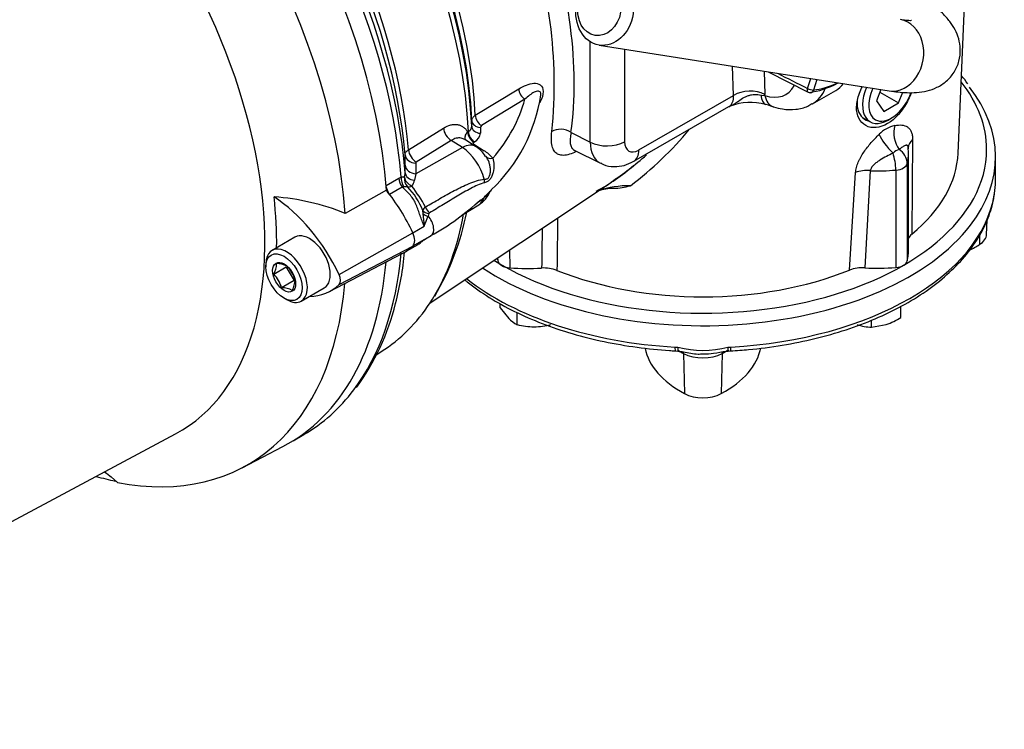
# Paper-space layout 'Sheet1' of a CAD drawing. Units: millimetres. Extents: x 0 to 210, y 0 to 297.
# Drawn here: x 165 to 183, y 26 to 39 of the extents above; entities that cross this region are included whole.
import ezdxf

# ---------------------------------------------------------------- set-up
doc = ezdxf.new("R2010")
doc.units = ezdxf.units.MM
doc.layers.add('Default', color=7, linetype='Continuous')
doc.layers.add('DV13_Default', color=7, linetype='Continuous')

# ---------------------------------------------------------------- blocks, each defined once
blk = doc.blocks.new('SE12')
at = {"layer": 'DV13_Default', "color": 7, "linetype": 'Continuous'}
for p, q in [((181.937, 36.522), (182.102, 40.375)), ((175.129, 36.727), (175.129, 38.586)), ((175.295, 38.523), (180.663, 37.677)), ((175.766, 38.449), (175.766, 36.734)), ((177.782, 37.592), (177.765, 38.134)), ((178.347, 38.042), (178.361, 37.609)), ((178.42, 38.03), (179.165, 37.654)), ((179.15, 37.722), (179.211, 37.906)), ((173.003, 37.223), (173.807, 37.713)), ((179.325, 37.888), (179.261, 37.691)), ((176.031, 36.581), (177.782, 37.592)), ((178.287, 37.599), (178.361, 37.589)), ((179.245, 37.437), (179.673, 37.684)), ((180.509, 37.701), (180.427, 37.489)), ((180.49, 37.652), (180.835, 37.452)), ((180.835, 37.452), (180.913, 37.653)), ((173.922, 37.521), (173.118, 37.032)), ((175.936, 36.371), (177.696, 37.387)), ((177.695, 37.382), (177.716, 37.394)), ((180.427, 37.489), (180.563, 37.295)), ((180.563, 37.295), (180.835, 37.452)), ((180.178, 37.177), (180.307, 37.103)), ((180.64, 37.136), (180.699, 37.17)), ((171.768, 36.583), (172.415, 36.986)), ((172.939, 37.021), (172.939, 37.128)), ((173.097, 37), (173.097, 36.892)), ((172.861, 36.914), (172.875, 36.922)), ((174.775, 36.904), (175.129, 36.727)), ((172.766, 36.624), (171.902, 36.142)), ((172.559, 36.756), (171.912, 36.354)), ((172.766, 36.624), (172.559, 36.756)), ((173.01, 36.645), (172.807, 36.775)), ((172.976, 36.688), (173.169, 36.565)), ((172.99, 36.731), (172.977, 36.723)), ((181.017, 36.527), (181.015, 36.63)), ((181.096, 36.773), (181.081, 35.023)), ((171.705, 36.297), (171.703, 36.492)), ((174.833, 36.579), (175.321, 36.336)), ((181.021, 34.719), (181.021, 36.522)), ((182.631, 35.996), (182.631, 36.454)), ((171.707, 36.156), (171.705, 36.297)), ((171.901, 36.338), (171.902, 36.142)), ((180.997, 36.331), (180.997, 34.528)), ((171.586, 36.057), (171.632, 36.078)), ((171.902, 36.142), (171.878, 36.02)), ((179.928, 34.357), (180.041, 36.164)), ((180.312, 36.198), (180.211, 34.399)), ((180.785, 36.209), (180.785, 34.406)), ((171.352, 35.922), (171.586, 36.057)), ((171.653, 35.892), (171.419, 35.757)), ((171.682, 35.897), (171.653, 35.892)), ((172.169, 33.752), (175.523, 35.987)), ((171.359, 35.835), (170.597, 35.406)), ((182.604, 35.725), (182.612, 35.77)), ((182.606, 35.746), (182.611, 35.777)), ((172.753, 35.376), (173.066, 35.566)), ((172.038, 35.401), (172.03, 35.46)), ((172.146, 35.403), (172.13, 35.357)), ((171.847, 35.049), (172.059, 35.171)), ((182.464, 35.019), (182.473, 35.283)), ((170.485, 34.273), (171.847, 35.049)), ((172.08, 34.936), (172.184, 34.995)), ((182.334, 35.003), (182.33, 34.828)), ((169.667, 34.967), (169.242, 34.722)), ((170.485, 34.09), (171.847, 34.802)), ((171.738, 34.714), (171.944, 34.833)), ((171.851, 34.806), (172.059, 34.926)), ((172.057, 34.916), (172.082, 34.935)), ((170.306, 33.961), (171.664, 34.67)), ((173.639, 34.732), (173.642, 34.399)), ((169.13, 34.474), (169.13, 34.419)), ((171.409, 34.537), (171.352, 34.504)), ((173.417, 34.584), (173.421, 34.527)), ((169.505, 34.411), (169.275, 34.278)), ((169.505, 34.411), (169.651, 34.162)), ((169.651, 34.162), (169.42, 34.029)), ((169.784, 33.783), (170.208, 34.028)), ((169.466, 33.837), (169.513, 33.81)), ((173.466, 33.659), (173.466, 33.739)), ((173.466, 33.659), (173.623, 33.463)), ((173.779, 33.347), (173.779, 33.57)), ((180.879, 33.479), (180.879, 33.686)), ((180.337, 33.298), (180.337, 33.431)), ((180.337, 33.298), (180.608, 33.349)), ((171.169, 32.786), (171.33, 32.893)), ((176.697, 32.932), (176.752, 32.928)), ((176.704, 32.859), (176.768, 32.856)), ((176.857, 32.813), (176.874, 32.071)), ((177.572, 32.813), (177.555, 32.071)), ((177.677, 32.928), (177.732, 32.932)), ((177.68, 32.855), (177.744, 32.863)), ((157.24, 25.854), (167.458, 31.324)), ((169.632, 31.198), (169.832, 31.313)), ((168.688, 30.696), (169.442, 31.089)), ((166.263, 30.528), (166.38, 30.422))]:
    blk.add_line(p, q, dxfattribs=at)
for centre, radius, start, end in [((165.607, 37.802), 8.857, 354.3043, 20.4778), ((705.592, 1079.223), 1166.99, 243.154494, 243.185018), ((171.192, 38.062), 3.061, 313.4579, 351.3542), ((179.202, 37.725), 0.0833, 243.186, 275.3924), ((178.091, 36.434), 1.028, 74.0931, 111.1012), ((166.532, -1.016), 40.223, 72.6681, 72.9305), ((172.821, 37.027), 0.118, 297.0406, 357.1261), ((173.136, 36.997), 0.039, 116.7757, 175.8798), ((180.895, 36.48), 0.571, 103.218, 136.782), ((172.902, 36.906), 0.196, 296.9179, 356.0122), ((171.846, 41.237), 6.671, 307.1325, 320.1748), ((172.753, 36.209), 0.507, 30.0612, 59.4751), ((172.846, 36.036), 0.62, 39.1636, 58.6539), ((171.914, 41.361), 6.47, 303.8192, 311.1375), ((180.904, 36.361), 0.236, 103.4995, 136.5005), ((179.646, 36.181), 1.14, 1.3954, 17.505), ((180.66, 36.311), 0.338, 3.4892, 55.9661), ((171.921, 36.336), 0.0197, 117.2612, 176.3304), ((173.56, 39.001), 3.6, 297.7822, 311.2517), ((171.526, 36.149), 0.18, 335.7528, 1.9939), ((171.731, 35.251), 0.648, 88.3059, 94.3766), ((170.797, 34.982), 1.323, 21.2085, 43.8752), ((171.624, 36.069), 0.258, 322.8215, 348.9969), ((169.259, 33.978), 3.218, 28.7219, 36.9791), ((175.844, 34.156), 1.763, 89.072, 108.711), ((175.546, 37.01), 1.139, 270.9989, 286.6427), ((180.865, 36.044), 1.767, 351.3104, 358.457), ((168.992, 31.472), 4.249, 67.7948, 86.0967), ((172.847, 35.962), 0.451, 299.2136, 341.1448), ((173.345, 35.798), 0.0619, 134.3087, 167.7385), ((175.558, 34.994), 0.874, 89.4687, 109.1224), ((169.97, 39.005), 4.58, 298.9019, 313.0601), ((167.248, 43.667), 9.927, 305.6054, 306.6216), ((172.157, 35.409), 0.137, 123.4426, 158.1649), ((167.64, 34.891), 4.428, 3.6323, 6.624), ((165.138, 37.937), 7.453, 338.2185, 339.7518), ((172.169, 35.395), 0.0247, 117.95, 159.7947), ((167.989, 36.394), 4.952, 329.4372, 348.7372), ((1585.505, 16.526), 1411.103, 179.23675, 179.276182), ((1669.816, 12.431), 1495.747, 179.130331, 179.15865), ((181.18, 34.881), 0.173, 124.6833, 159.2966), ((172.011, 35.058), 0.141, 289.8468, 299.1918), ((166.003, 35.208), 5.716, 345.1158, 354.8072), ((168.931, 34.472), 0.394, 330.6189, 0.8248), ((169.326, 34.069), 0.409, 61.3591, 90.1031), ((168.859, 33.868), 0.584, 16.0593, 44.6672), ((169.107, 34.017), 0.584, 16.0531, 44.6734), ((174.278, 33.734), 0.662, 69.119, 94.1309), ((180.165, 33.738), 0.663, 86.0083, 110.9965), ((169.247, 34.179), 0.421, 331.6046, 359.8392), ((169.421, 33.621), 0.409, 61.3591, 90.1031), ((167.328, 34.749), 4.319, 323.5567, 346.4857), ((174.082, 33.915), 0.645, 224.5166, 241.9363), ((174.103, 34.656), 1.349, 256.0913, 269.5106), ((174.08, 34.655), 1.348, 270.4849, 283.9131), ((180.391, 34.331), 1.034, 251.7253, 267.0376), ((180.177, 34.597), 1.32, 289.0731, 302.1331), ((177.215, 34.789), 1.918, 256.049, 283.951)]:
    blk.add_arc(centre, radius, start, end, dxfattribs=at)
for centre, major_axis, ratio, start_param, end_param in [((167.071, 39.918), (4.11, -7.118), 0.57735, 0.838227, 2.303365), ((167.187, 39.985), (-4.073, 7.055), 0.57735, 3.98063, 5.444148), ((167.278, 40.038), (4.009, -6.944), 0.57735, 0.840284, 2.301309), ((167.393, 40.105), (-3.973, 6.881), 0.57735, 3.982026, 5.442752), ((165.135, 38.801), (-4.417, 7.651), 0.57735, 4.01407, 5.410751), ((163.71, 37.978), (3.819, -6.614), 0.57735, 6.264667, 9.443296), ((164.399, 38.376), (-4.399, 7.619), 0.57735, 4.011926, 5.412899), ((165.416, 38.963), (4.416, -7.65), 0.57735, 0.883231, 2.001724), ((165.541, 39.035), (-4.38, 7.586), 0.57735, 4.022319, 5.136833), ((165.811, 39.191), (4.189, -7.255), 0.57735, 0.88828, 1.9681), ((165.927, 39.258), (-4.152, 7.192), 0.57735, 4.03004, 5.106036), ((168.911, 41), (4.266, -6.882), 0.597134, 0.624212, 1.217512), ((180.767, 38.335), (-0.104, -0.659), 0.797075, 0, 3.141593), ((173.931, 37.656), (0.086, -0.143), 0.622348, 3.967377, 5.44274), ((178.173, 38.527), (-0.598, 0.905), 0.575959, 2.526414, 3.453763), ((179.202, 37.725), (0.0376, 0.0744), 0.559998, 1.888865, 3.135377), ((179.202, 37.725), (0.0792, -0.0259), 0.279258, 4.102204, 5.638094), ((179.75, 39.548), (-1.043, -1.807), 0.57735, 0.389256, 0.762633), ((178.457, 38.714), (-0.806, 1.266), 0.576626, 3.109115, 3.528401), ((179.807, 39.515), (-1.001, -1.734), 0.57735, 0.389256, 0.715864), ((178.923, 38.983), (-0.75, 1.299), 0.57735, 3.141593, 3.361099), ((180.64, 37.68), (0.333, 0.577), 0.57735, 1.78865, 3.926991), ((180.699, 37.646), (-0.292, -0.505), 0.57735, 4.886327, 6.283185), ((177.215, 36.59), (5.25, 0), 0.57735, 0, 0.426794), ((177.215, 36.454), (-5.416, 0), 0.57735, 2.72443, 3.566915), ((177.436, 37.766), (-0.274, 0.37), 0.572305, 3.075869, 3.861267), ((178.077, 37.422), (0.416, 0.013), 0.597148, 0.802231, 2.338121), ((178.498, 37.823), (0.122, 0.398), 0.433256, 2.294112, 3.128955), ((177.72, 37.954), (0.483, -0.731), 0.575959, 0.721362, 0.750607), ((178.645, 37.777), (0.124, 0.398), 0.666904, 2.256632, 3.119941), ((179.202, 37.725), (-0.0078, 0.083), 0.755416, 3.141593, 4.219818), ((180.699, 37.646), (-0.292, -0.505), 0.57735, 0, 1.896974), ((167.404, 38.103), (6.596, 0), 0.57735, 5.82752, 6.129626), ((178.645, 37.777), (0.124, 0.398), 0.666904, 3.119941, 3.141186), ((173.126, 37.166), (0.087, -0.142), 0.618201, 3.966247, 5.434125), ((172.569, 36.923), (-0.11, 0.177), 0.614564, 0.868202, 2.28398), ((173.105, 37.134), (-0.167, 0), 0.806513, 0.036849, 1.519343), ((173.105, 37.026), (-0.167, 0), 0.805689, 0.035968, 1.519844), ((181.071, 36.861), (-0.082, 0.408), 0.768179, 0.981368, 2.130284), ((172.985, 36.856), (0.088, -0.142), 0.615847, 3.961512, 5.429857), ((172.998, 36.865), (0.088, -0.142), 0.615931, 3.961568, 5.429998), ((174.604, 36.799), (-0.248, 0.034), 0.650607, 4.046433, 5.635037), ((180.761, 36.682), (-0.281, 0.307), 0.315938, 0.658365, 1.80728), ((172.742, 36.224), (-0.269, -0.422), 0.546343, 3.141433, 3.934382), ((172.743, 36.117), (0.319, -0.553), 0.57735, 1.11829, 2.303835), ((172.984, 36.822), (0.089, 0.141), 0.549421, 3.77208, 3.932355), ((175.442, 36.921), (0.458, 0), 0.57735, 3.961897, 5.497787), ((175.707, 37.074), (0.393, 0.735), 0.576996, 2.337637, 3.162296), ((176.031, 36.887), (0.188, 0.325), 0.576647, 2.356803, 3.926382), ((181.432, 36.619), (0.417, -0.002), 0.621075, 2.513972, 3.142388), ((181.432, 36.619), (0.417, -0.002), 0.621075, 3.142388, 3.205677), ((171.911, 36.504), (-0.208, -0.002), 0.801853, 0.066605, 1.515443), ((171.922, 36.521), (-0.11, 0.177), 0.614559, 0.869285, 2.283986), ((173.335, 36.561), (0.132, 0.102), 0.713542, 3.089894, 4.157152), ((177.215, 36.59), (5.25, 0), 0.57735, 3.884797, 6.283185), ((175.707, 36.768), (-0.229, 0.397), 0.57735, 3.141254, 3.926991), ((178.688, 36.522), (-2.333, 0), 0.57735, 2.999696, 3.14496), ((177.215, 36.59), (-4.724, 0), 0.57735, 2.529787, 3.116897), ((171.913, 36.309), (-0.208, -0.001), 0.801861, 0.06437, 1.515779), ((180.75, 36.351), (0.25, 0), 0.57735, 4.854286, 6.141288), ((171.778, 36.01), (-0.069, 0.197), 0.661608, 1.000016, 1.939209), ((171.884, 36.045), (-0.044, 0.204), 0.928079, 1.226674, 2.155104), ((171.884, 36.045), (-0.182, 0.102), 0.679862, 0.498398, 1.656848), ((171.914, 36.167), (-0.208, -0.004), 0.717221, 0.053128, 1.381911), ((180.286, 35.958), (-0.416, 0.028), 0.579232, 4.689658, 5.381363), ((180.455, 37.542), (2.333, 0), 0.57735, 4.650878, 4.854286), ((171.497, 35.854), (-0.104, 0.18), 0.57735, 1.00077, 1.633996), ((171.733, 35.989), (-0.104, 0.18), 0.57735, 0.88388, 1.785591), ((171.884, 36.045), (-0.161, -0.132), 0.410501, 0.347581, 0.929379), ((173.283, 36.022), (-0.002, -0.167), 0.685569, 4.60915, 5.006107), ((163.81, 38.035), (3.902, -6.759), 0.57735, 0.773106, 0.916792), ((169.191, 33.899), (-1.143, 1.98), 0.57735, 4.570492, 5.44237), ((170.517, 34.665), (-1.176, 2.037), 0.57735, 4.570492, 4.967285), ((173.283, 35.592), (0.111, -0.124), 0.219632, 3.108128, 3.505085), ((177.215, 36.045), (5.416, 0), 0.57735, 4.808133, 6.187442), ((182.44, 35.756), (-0.164, 0.027), 0.812757, 3.114837, 3.275973), ((182.445, 35.785), (-0.164, 0.027), 0.847767, 3.129955, 3.273392), ((172.743, 36.117), (-0.319, 0.553), 0.57735, 3.153936, 3.594099), ((172.178, 35.516), (-0.167, -0.007), 0.684459, 0.448725, 1.348954), ((172.178, 35.454), (-0.167, 0.005), 0.612277, 0.592743, 1.298863), ((172.187, 35.532), (0.086, -0.143), 0.588113, 4.421472, 5.236094), ((172.059, 35.212), (-0.125, 0.216), 0.57735, 3.141593, 5.081208), ((167.071, 39.918), (-4.11, 7.118), 0.57735, 3.442156, 3.743724), ((177.215, 36.454), (-5.416, 0), 0.57735, 0.717995, 2.72443), ((169.938, 34.497), (0.271, -0.469), 0.57735, 0, 3.141593), ((171.705, 35.008), (0.126, -0.218), 0.57735, 0.141897, 1.428899), ((181.964, 35.025), (-0.5, 0), 0.57735, 2.391347, 3.123075), ((170.526, 36.708), (-1.167, 2.022), 0.57735, 3.116897, 3.284617), ((180.623, 35.746), (-2.333, 0), 0.57735, -3.998682, -3.891838), ((169.513, 34.253), (0.271, -0.469), 0.57735, 0, 3.926991), ((165.416, 38.963), (-4.416, 7.65), 0.57735, 3.381744, 3.829158), ((178.688, 34.719), (-2.333, 0), 0.57735, 2.999696, 3.141593), ((165.135, 38.801), (-4.417, 7.651), 0.57735, 3.116897, 3.829199), ((175.741, 34.719), (2.344, 0), 0.57735, 3.244789, 3.28349), ((173.679, 34.548), (-0.261, 0), 0.57735, 0.141897, 1.428899), ((180.75, 34.548), (0.25, 0), 0.57735, 4.854286, 6.141288), ((170.379, 34.242), (0.093, -0.161), 0.57735, 0.141897, 1.428899), ((173.974, 35.739), (-2.344, 0), 0.57735, 1.428899, 1.680364), ((177.215, 36.59), (-4.724, 0), 0.57735, 0.962165, 2.182602), ((180.455, 35.739), (2.333, 0), 0.57735, 4.607545, 4.854286), ((164.399, 38.376), (-4.399, 7.619), 0.57735, 2.680389, 3.830735), ((169.2, 35.942), (-1.135, 1.965), 0.57735, 2.832467, 3.284649), ((177.215, 36.045), (-5.416, 0), 0.57735, 0.63104, 1.475053), ((169.513, 34.253), (0.271, -0.469), 0.57735, 5.497787, 6.283185), ((167.071, 39.918), (-4.11, 7.118), 0.57735, 3.178659, 3.442156), ((178.464, 33.057), (2.333, 0), 0.57735, 3.253528, 3.962144), ((176.713, 33.028), (0.009, 0.166), 0.078055, 2.188442, 3.161213), ((176.766, 33.024), (0.017, 0.166), 0.033748, 2.190622, 3.16393), ((178.464, 33.809), (2.357, 0), 0.57735, 3.901705, 3.962144), ((176.744, 32.739), (-0.079, -0.147), 0.556702, -3.91778, -3.665356), ((177.215, 33.034), (0.524, 0), 0.57735, 3.962144, 5.462634), ((175.965, 33.057), (-2.333, 0), 0.57735, 2.321042, 3.03319), ((175.965, 33.809), (-2.357, 0), 0.57735, -3.962144, -3.889927), ((177.685, 32.739), (0.079, -0.147), 0.556702, 3.677083, 3.91778), ((177.663, 33.024), (-0.017, 0.166), 0.033748, 3.121585, 4.092563), ((177.716, 33.028), (-0.009, 0.166), 0.078055, 3.133406, 4.094744), ((165.416, 38.963), (-4.416, 7.65), 0.57735, 3.141593, 3.381744), ((177.215, 32.282), (-0.5, 0), 0.57735, 0.820551, 2.321042), ((164.428, 38.393), (4.4, -7.621), 0.57735, -0.532114, -0.472575)]:
    blk.add_ellipse(centre, major_axis=major_axis, ratio=ratio, start_param=start_param, end_param=end_param, dxfattribs=at)
for centre, major_axis, ratio in [((175.399, 39.182), (-0.104, -0.659), 0.797075), ((175.299, 39.197), (0.078, 0.494), 0.797075), ((169.466, 34.225), (-0.237, 0.411), 0.57735), ((169.466, 34.225), (0.15, -0.261), 0.57735)]:
    blk.add_ellipse(centre, major_axis=major_axis, ratio=ratio, dxfattribs=at)
for points, knots in [([(180.663, 37.677), (180.723, 37.668), (180.888, 37.645), (181.117, 37.635), (181.352, 37.667), (181.544, 37.732), (181.722, 37.845), (181.871, 38.014), (181.964, 38.225), (181.988, 38.445), (181.954, 38.647), (181.881, 38.819), (181.778, 38.974), (181.63, 39.136), (181.427, 39.308), (181.149, 39.504), (180.945, 39.626), (180.824, 39.698)], [0, 0, 0, 0, 0.049815, 0.161849, 0.225917, 0.280313, 0.332907, 0.385171, 0.437724, 0.490504, 0.539597, 0.589332, 0.644452, 0.712914, 0.809805, 0.905213, 1, 1, 1, 1]), ([(181.072, 38.976), (181.072, 38.976), (181.068, 38.975), (181.029, 38.975), (180.946, 38.982), (180.888, 38.991), (180.871, 38.994)], [0, 0, 0, 0, 0.103214, 0.453327, 0.866187, 1, 1, 1, 1]), ([(173.807, 37.713), (173.855, 37.742), (173.902, 37.766), (173.996, 37.802), (174.043, 37.814), (174.131, 37.819), (174.172, 37.811), (174.238, 37.763), (174.26, 37.721), (174.26, 37.604), (174.238, 37.534), (174.202, 37.464), (174.199, 37.457), (174.195, 37.451)], [0, 0, 0, 0, 0.195929, 0.195929, 0.391859, 0.391859, 0.587788, 0.587788, 0.783718, 0.783718, 0.979647, 0.979647, 1, 1, 1, 1]), ([(180.321, 37), (180.193, 37.024), (180.097, 37.122), (180.053, 37.339), (180.056, 37.42), (180.092, 37.587), (180.125, 37.673), (180.168, 37.755)], [0, 0, 0, 0, 0.505119, 0.505119, 0.757678, 0.757678, 1, 1, 1, 1]), ([(174.217, 37.585), (174.217, 37.592), (174.218, 37.599), (174.218, 37.628), (174.212, 37.645), (174.194, 37.665), (174.183, 37.67), (174.147, 37.674), (174.119, 37.664), (174.036, 37.622), (173.979, 37.575), (173.922, 37.521)], [0, 0, 0, 0, 0.033195, 0.033195, 0.154046, 0.154046, 0.274897, 0.274897, 0.516598, 0.516598, 1, 1, 1, 1]), ([(177.714, 37.396), (177.732, 37.402), (177.749, 37.409), (177.781, 37.426), (177.796, 37.434), (177.825, 37.453), (177.84, 37.463), (177.884, 37.495), (177.914, 37.518), (177.965, 37.549), (177.982, 37.558), (178.019, 37.575), (178.038, 37.583), (178.076, 37.594), (178.096, 37.599), (178.135, 37.605), (178.155, 37.607), (178.214, 37.609), (178.251, 37.606), (178.287, 37.599)], [0, 0, 0, 0, 0.103881, 0.103881, 0.193493, 0.193493, 0.283105, 0.283105, 0.462328, 0.462328, 0.55194, 0.55194, 0.641552, 0.641552, 0.731164, 0.731164, 0.820776, 0.820776, 1, 1, 1, 1]), ([(181.073, 37.648), (181.069, 37.638), (181.065, 37.628), (181.025, 37.525), (180.978, 37.435), (180.868, 37.272), (180.805, 37.199), (180.602, 37.028), (180.449, 36.976), (180.321, 37)], [0, 0, 0, 0, 0.026201, 0.026201, 0.269651, 0.269651, 0.5131, 0.5131, 1, 1, 1, 1]), ([(178.521, 37.379), (178.581, 37.362), (178.709, 37.329), (178.929, 37.326), (179.122, 37.366), (179.206, 37.422), (179.232, 37.441)], [0, 0, 0, 0, 0.228389, 0.562118, 0.880007, 1, 1, 1, 1]), ([(180.072, 37.499), (180.066, 37.448), (180.068, 37.399), (180.1, 37.237), (180.173, 37.152), (180.272, 37.121)], [0, 0, 0, 0, 0.278251, 0.278251, 1, 1, 1, 1]), ([(172.939, 37.128), (172.939, 37.137), (172.94, 37.146), (172.946, 37.162), (172.95, 37.171), (172.961, 37.187), (172.967, 37.195), (172.983, 37.209), (172.992, 37.216), (173.003, 37.223)], [0, 0, 0, 0, 0.25, 0.25, 0.5, 0.5, 0.75, 0.75, 1, 1, 1, 1]), ([(172.415, 36.986), (172.46, 37.014), (172.504, 37.033), (172.57, 37.05), (172.592, 37.053), (172.634, 37.055), (172.654, 37.054), (172.693, 37.048), (172.712, 37.043), (172.749, 37.028), (172.766, 37.018), (172.797, 36.995), (172.812, 36.982), (172.839, 36.95), (172.851, 36.933), (172.861, 36.914)], [0, 0, 0, 0, 0.25, 0.25, 0.375, 0.375, 0.5, 0.5, 0.625, 0.625, 0.75, 0.75, 0.875, 0.875, 1, 1, 1, 1]), ([(180.765, 37.036), (180.811, 37.043), (180.854, 37.046), (180.933, 37.038), (180.968, 37.027), (181.013, 36.997), (181.027, 36.985), (181.051, 36.956), (181.062, 36.939), (181.074, 36.91), (181.078, 36.899), (181.085, 36.877), (181.087, 36.865), (181.094, 36.829), (181.096, 36.802), (181.096, 36.773)], [0, 0, 0, 0, 0.25, 0.25, 0.5, 0.5, 0.625, 0.625, 0.75, 0.75, 0.8125, 0.8125, 0.875, 0.875, 1, 1, 1, 1]), ([(172.807, 36.775), (172.798, 36.781), (172.789, 36.786), (172.766, 36.795), (172.753, 36.799), (172.725, 36.804), (172.71, 36.805), (172.681, 36.804), (172.666, 36.801), (172.62, 36.79), (172.589, 36.776), (172.559, 36.756)], [0, 0, 0, 0, 0.128069, 0.128069, 0.302455, 0.302455, 0.476841, 0.476841, 0.651227, 0.651227, 1, 1, 1, 1]), ([(172.823, 36.762), (172.819, 36.773), (172.816, 36.785), (172.814, 36.817), (172.817, 36.837), (172.833, 36.877), (172.845, 36.896), (172.861, 36.914)], [0, 0, 0, 0, 0.245171, 0.245171, 0.622586, 0.622586, 1, 1, 1, 1]), ([(174.875, 36.555), (174.863, 36.549), (174.851, 36.543), (174.795, 36.517), (174.754, 36.502), (174.697, 36.488), (174.679, 36.485), (174.644, 36.481), (174.627, 36.481), (174.579, 36.484), (174.551, 36.492), (174.515, 36.512), (174.503, 36.521), (174.482, 36.54), (174.473, 36.551), (174.447, 36.588), (174.434, 36.618), (174.421, 36.672), (174.417, 36.691), (174.412, 36.732), (174.411, 36.753), (174.41, 36.82), (174.413, 36.87), (174.42, 36.923)], [0, 0, 0, 0, 0.037736, 0.037736, 0.175202, 0.175202, 0.243935, 0.243935, 0.312669, 0.312669, 0.450135, 0.450135, 0.518868, 0.518868, 0.587601, 0.587601, 0.725067, 0.725067, 0.793801, 0.793801, 0.862534, 0.862534, 1, 1, 1, 1]), ([(174.775, 36.904), (174.767, 36.863), (174.762, 36.826), (174.759, 36.775), (174.758, 36.759), (174.759, 36.728), (174.76, 36.713), (174.766, 36.673), (174.773, 36.65), (174.792, 36.612), (174.805, 36.597), (174.824, 36.584), (174.828, 36.582), (174.831, 36.58)], [0, 0, 0, 0, 0.237194, 0.237194, 0.355791, 0.355791, 0.474388, 0.474388, 0.711582, 0.711582, 0.948775, 0.948775, 1, 1, 1, 1]), ([(180.041, 36.164), (180.043, 36.194), (180.048, 36.225), (180.065, 36.289), (180.076, 36.322), (180.096, 36.37), (180.103, 36.386), (180.118, 36.418), (180.127, 36.434), (180.153, 36.482), (180.173, 36.513), (180.214, 36.573), (180.236, 36.603), (180.282, 36.661), (180.306, 36.69), (180.378, 36.771), (180.428, 36.822), (180.48, 36.871)], [0, 0, 0, 0, 0.125, 0.125, 0.25, 0.25, 0.3125, 0.3125, 0.375, 0.375, 0.5, 0.5, 0.625, 0.625, 0.75, 0.75, 1, 1, 1, 1]), ([(172.977, 36.723), (172.97, 36.718), (172.965, 36.712), (172.964, 36.699), (172.968, 36.693), (172.976, 36.688)], [0, 0, 0, 0, 0.5, 0.5, 1, 1, 1, 1]), ([(181.016, 36.604), (181.017, 36.613), (181.016, 36.621), (181.014, 36.635), (181.013, 36.641), (181.009, 36.65), (181.007, 36.654), (181.003, 36.66), (181, 36.663), (180.992, 36.668), (180.985, 36.669), (180.972, 36.668), (180.964, 36.666), (180.941, 36.657), (180.924, 36.647), (180.888, 36.622), (180.869, 36.607), (180.849, 36.591)], [0, 0, 0, 0, 0.0625, 0.0625, 0.125, 0.125, 0.1875, 0.1875, 0.25, 0.25, 0.375, 0.375, 0.5, 0.5, 0.75, 0.75, 1, 1, 1, 1]), ([(171.703, 36.492), (171.703, 36.5), (171.705, 36.508), (171.71, 36.524), (171.715, 36.532), (171.726, 36.548), (171.732, 36.555), (171.748, 36.57), (171.757, 36.577), (171.768, 36.583)], [0, 0, 0, 0, 0.25, 0.25, 0.5, 0.5, 0.75, 0.75, 1, 1, 1, 1]), ([(173.169, 36.041), (173.179, 36.04), (173.188, 36.041), (173.206, 36.043), (173.215, 36.045), (173.231, 36.053), (173.239, 36.058), (173.252, 36.071), (173.258, 36.08), (173.272, 36.107), (173.278, 36.13), (173.285, 36.175), (173.285, 36.199), (173.283, 36.245), (173.28, 36.268), (173.271, 36.313), (173.265, 36.335), (173.243, 36.397), (173.223, 36.433), (173.199, 36.464)], [0, 0, 0, 0, 0.0625, 0.0625, 0.125, 0.125, 0.1875, 0.1875, 0.25, 0.25, 0.375, 0.375, 0.5, 0.5, 0.625, 0.625, 0.75, 0.75, 1, 1, 1, 1]), ([(174.816, 36.586), (174.817, 36.586), (174.825, 36.586), (174.831, 36.58), (174.832, 36.58)], [0, 0, 0, 0, 0.899692, 1, 1, 1, 1]), ([(180.733, 36.524), (180.692, 36.504), (180.65, 36.484), (180.569, 36.441), (180.528, 36.418), (180.469, 36.38), (180.449, 36.366), (180.412, 36.338), (180.394, 36.323), (180.361, 36.29), (180.346, 36.273), (180.329, 36.245), (180.324, 36.236), (180.316, 36.217), (180.313, 36.207), (180.312, 36.198)], [0, 0, 0, 0, 0.25, 0.25, 0.5, 0.5, 0.625, 0.625, 0.75, 0.75, 0.875, 0.875, 0.9375, 0.9375, 1, 1, 1, 1]), ([(173.327, 36.427), (173.338, 36.392), (173.345, 36.351), (173.348, 36.261), (173.344, 36.213), (173.328, 36.143), (173.321, 36.12), (173.302, 36.077), (173.291, 36.057), (173.263, 36.022), (173.247, 36.008), (173.212, 35.988), (173.193, 35.981), (173.173, 35.975)], [0, 0, 0, 0, 0.25, 0.25, 0.5, 0.5, 0.625, 0.625, 0.75, 0.75, 0.875, 0.875, 1, 1, 1, 1]), ([(175.329, 36.34), (175.345, 36.329), (175.413, 36.286), (175.569, 36.266), (175.764, 36.287), (175.873, 36.339), (175.936, 36.371)], [0, 0, 0, 0, 0.08462, 0.398987, 0.694952, 1, 1, 1, 1]), ([(171.632, 36.078), (171.645, 36.081), (171.657, 36.082), (171.676, 36.081), (171.684, 36.079), (171.691, 36.075)], [0, 0, 0, 0, 0.5, 0.5, 1, 1, 1, 1]), ([(172.059, 35.171), (172.044, 35.203), (172.03, 35.236), (172.005, 35.301), (171.993, 35.335), (171.97, 35.401), (171.959, 35.434), (171.936, 35.5), (171.924, 35.533), (171.897, 35.597), (171.881, 35.629), (171.846, 35.688), (171.825, 35.716), (171.78, 35.77), (171.755, 35.795), (171.705, 35.845), (171.679, 35.868), (171.653, 35.892)], [0, 0, 0, 0, 0.125, 0.125, 0.25, 0.25, 0.375, 0.375, 0.5, 0.5, 0.625, 0.625, 0.75, 0.75, 0.875, 0.875, 1, 1, 1, 1]), ([(172.082, 35.524), (172.17, 35.577), (172.258, 35.629), (172.436, 35.731), (172.525, 35.781), (172.66, 35.852), (172.705, 35.875), (172.796, 35.919), (172.842, 35.94), (172.935, 35.979), (172.982, 35.996), (173.075, 36.025), (173.123, 36.036), (173.169, 36.041)], [0, 0, 0, 0, 0.25, 0.25, 0.5, 0.5, 0.625, 0.625, 0.75, 0.75, 0.875, 0.875, 1, 1, 1, 1]), ([(173.173, 35.975), (173.13, 35.965), (173.088, 35.948), (173.003, 35.911), (172.961, 35.89), (172.835, 35.823), (172.752, 35.774), (172.584, 35.674), (172.499, 35.623), (172.329, 35.52), (172.244, 35.468), (172.157, 35.416)], [0, 0, 0, 0, 0.125, 0.125, 0.25, 0.25, 0.5, 0.5, 0.75, 0.75, 1, 1, 1, 1]), ([(173.283, 35.813), (173.283, 35.812), (173.282, 35.811), (173.278, 35.805), (173.272, 35.799), (173.258, 35.786), (173.252, 35.78), (173.239, 35.767), (173.231, 35.76), (173.207, 35.735), (173.189, 35.717), (173.169, 35.7)], [0, 0, 0, 0, 0.083276, 0.083276, 0.38885, 0.38885, 0.541638, 0.541638, 0.694425, 0.694425, 1, 1, 1, 1]), ([(173.173, 35.718), (173.193, 35.736), (173.212, 35.754), (173.247, 35.789), (173.263, 35.804), (173.285, 35.826), (173.292, 35.833), (173.299, 35.84)], [0, 0, 0, 0, 0.384595, 0.384595, 0.769189, 0.769189, 1, 1, 1, 1]), ([(177.726, 32.862), (177.848, 32.87), (178.15, 32.89), (178.69, 32.96), (179.292, 33.082), (179.87, 33.246), (180.41, 33.449), (180.907, 33.689), (181.353, 33.963), (181.741, 34.268), (182.066, 34.599), (182.323, 34.953), (182.502, 35.312), (182.579, 35.583), (182.602, 35.711), (182.605, 35.728)], [0, 0, 0, 0, 0.045425, 0.131638, 0.217926, 0.304277, 0.390713, 0.477249, 0.563888, 0.650602, 0.737274, 0.823701, 0.909604, 0.989398, 1, 1, 1, 1]), ([(171.941, 34.831), (171.943, 34.832), (171.945, 34.833), (171.959, 34.842), (171.97, 34.849), (172.004, 34.875), (172.029, 34.897), (172.059, 34.926)], [0, 0, 0, 0, 0.0569588, 0.0569588, 0.3713058, 0.3713058, 1, 1, 1, 1]), ([(172.053, 34.916), (172.054, 34.916), (172.054, 34.917), (172.055, 34.919), (172.056, 34.92), (172.057, 34.923), (172.058, 34.924), (172.059, 34.926)], [0, 0, 0, 0, 0.256376, 0.256376, 0.628188, 0.628188, 1, 1, 1, 1]), ([(172.808, 34.179), (172.822, 34.166), (172.963, 34.052), (173.254, 33.846), (173.72, 33.587), (174.235, 33.362), (174.791, 33.174), (175.383, 33.027), (175.981, 32.924), (176.441, 32.877), (176.664, 32.864), (176.703, 32.862)], [0, 0, 0, 0, 0.016446, 0.154502, 0.29285, 0.431234, 0.56954, 0.707745, 0.845858, 0.976651, 1, 1, 1, 1]), ([(176.75, 32.855), (176.788, 32.851), (176.906, 32.842), (177.071, 32.795), (177.187, 32.805), (177.223, 32.807)], [0, 0, 0, 0, 0.219954, 0.796293, 1, 1, 1, 1]), ([(177.223, 32.807), (177.293, 32.809), (177.424, 32.807), (177.582, 32.853), (177.667, 32.855), (177.679, 32.856)], [0, 0, 0, 0, 0.413412, 0.924446, 1, 1, 1, 1])]:
    blk.add_open_spline(points, degree=3, knots=knots, dxfattribs=at)
for points in [[(182.119, 37.805), (182.077, 37.86), (182.04, 37.908), (182.001, 37.955)], [(166.15, 30.618), (166.194, 30.587), (166.232, 30.556), (166.263, 30.528)]]:
    blk.add_open_spline(points, degree=3, dxfattribs=at)

psp = doc.layouts.new('Sheet1')

# ---------------------------------------------------------------- block references
at = {"layer": 'Default'}
psp.add_blockref('SE12', (0, 0), dxfattribs=at)

doc.saveas('drawing.dxf')
